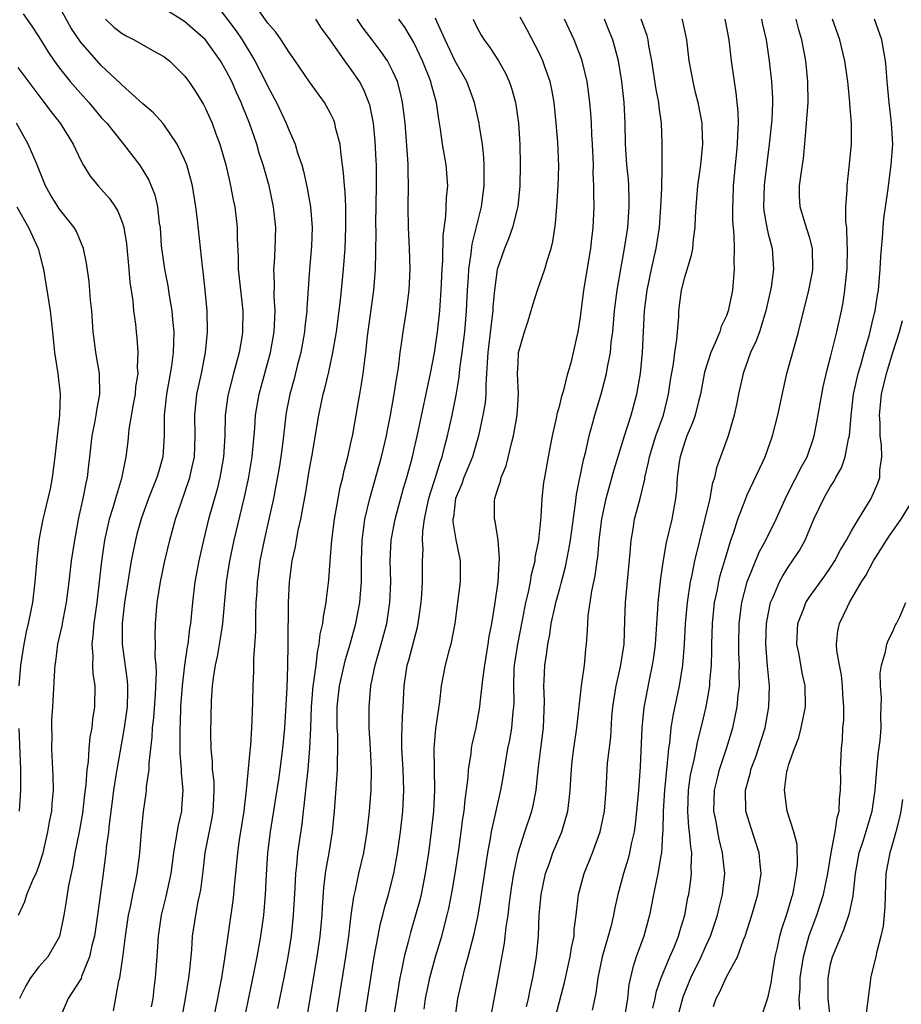
# Model space of a CAD drawing. Units: inches. Extents: x 2661000 to 2664000, y 1560000 to 1561272.
# Drawn here: x 2662121 to 2662206, y 1561052 to 1561147 of the extents above; entities that cross this region are included whole.
import ezdxf

# ---------------------------------------------------------------- set-up
doc = ezdxf.new("R2010")
doc.units = ezdxf.units.IN
doc.header["$MEASUREMENT"] = 0
doc.layers.add('LD26611560_2ft', color=87, linetype='Continuous')

msp = doc.modelspace()

# ---------------------------------------------------------------- linework, layer by layer
at = {"layer": 'LD26611560_2ft'}
for points, elevation in [([(2662130.187, 1561051.813), (2662130.698, 1561054.697), (2662130.775, 1561055), (2662131.064, 1561056.936), (2662131.333, 1561059), (2662131.628, 1561061), (2662131.804, 1561061.804), (2662132.029, 1561063), (2662132.32, 1561064.32), (2662132.447, 1561065), (2662132.664, 1561066.664), (2662132.704, 1561067), (2662132.868, 1561069), (2662133.06, 1561070.94), (2662133.312, 1561072.688), (2662133.347, 1561073), (2662133.356, 1561073.356), (2662133.594, 1561075), (2662133.596, 1561075.596), (2662133.9, 1561078.1), (2662133.931, 1561079), (2662134.041, 1561079.959), (2662134.2, 1561082.2), (2662134.301, 1561084.301), (2662134.258, 1561085), (2662134.176, 1561085.824), (2662134.204, 1561087), (2662134.18, 1561087.82), (2662134.209, 1561089), (2662134.382, 1561091), (2662134.702, 1561093), (2662135.11, 1561095), (2662135.568, 1561097), (2662136.123, 1561099), (2662137, 1561101.491), (2662137.505, 1561103), (2662137.632, 1561103.632), (2662137.941, 1561105), (2662138.028, 1561107), (2662137.988, 1561109), (2662138.181, 1561111), (2662138.609, 1561113), (2662139.001, 1561115), (2662139.199, 1561117), (2662139.155, 1561119), (2662138.976, 1561121), (2662138.794, 1561122.794), (2662138.727, 1561123.273), (2662138.247, 1561127.753), (2662138.083, 1561129), (2662137.745, 1561131), (2662137.602, 1561131.602), (2662137.207, 1561133), (2662137, 1561133.519), (2662136.3, 1561135), (2662135, 1561136.889), (2662134.905, 1561137), (2662134.009, 1561138.009), (2662133, 1561138.862), (2662131, 1561140.649), (2662130.833, 1561140.833), (2662129, 1561142.55), (2662127, 1561144.826), (2662126.123, 1561146.123), (2662124.7, 1561148.7)], 8746), ([(2662142.322, 1561049), (2662143.718, 1561055.718), (2662143.964, 1561057), (2662144.312, 1561059), (2662144.596, 1561061), (2662144.78, 1561063), (2662144.862, 1561064.862), (2662144.992, 1561067), (2662145.239, 1561069), (2662145.763, 1561072.237), (2662146.035, 1561074.035), (2662146.179, 1561075), (2662146.438, 1561077), (2662146.611, 1561079), (2662146.828, 1561082.828), (2662146.922, 1561084.922), (2662146.952, 1561087), (2662146.972, 1561091), (2662147.055, 1561093), (2662147.314, 1561095), (2662147.631, 1561096.369), (2662147.733, 1561097), (2662147.91, 1561097.91), (2662148.164, 1561099), (2662148.411, 1561100.411), (2662148.605, 1561101.395), (2662149, 1561103.83), (2662149.213, 1561105), (2662149.881, 1561109), (2662150.313, 1561111), (2662150.464, 1561111.536), (2662150.838, 1561113.162), (2662151.227, 1561115), (2662151.565, 1561117), (2662151.841, 1561119), (2662151.95, 1561120.05), (2662152.071, 1561121), (2662152.247, 1561123), (2662152.395, 1561125), (2662152.488, 1561127), (2662152.466, 1561127.534), (2662152.467, 1561129), (2662152.413, 1561130.413), (2662152.339, 1561131), (2662152.264, 1561132.264), (2662152.018, 1561133.982), (2662151.917, 1561135), (2662151.53, 1561136.469), (2662151.422, 1561137), (2662151.307, 1561137.307), (2662151, 1561137.937), (2662150.634, 1561138.634), (2662150.412, 1561139), (2662149, 1561140.987), (2662147.612, 1561143), (2662147, 1561143.857), (2662146.271, 1561145), (2662145.758, 1561145.758), (2662145, 1561146.626), (2662143.315, 1561149)], 8754), ([(2662136.755, 1561051.245), (2662137.093, 1561053), (2662137.405, 1561055), (2662137.466, 1561055.466), (2662137.679, 1561057.679), (2662137.774, 1561059), (2662138.073, 1561061), (2662138.317, 1561062.317), (2662138.47, 1561063), (2662138.55, 1561063.45), (2662138.77, 1561065.23), (2662138.966, 1561067), (2662139.647, 1561070.353), (2662139.755, 1561071), (2662139.8, 1561072.2), (2662139.848, 1561073), (2662139.825, 1561073.825), (2662139.686, 1561075), (2662139.682, 1561075.682), (2662139.556, 1561077), (2662139.532, 1561078.468), (2662139.586, 1561081.586), (2662139.685, 1561083), (2662139.77, 1561083.77), (2662139.964, 1561085), (2662140.157, 1561085.843), (2662140.456, 1561087.544), (2662140.678, 1561089), (2662141.029, 1561093), (2662141.352, 1561095), (2662141.764, 1561097), (2662142.713, 1561101), (2662143.123, 1561102.877), (2662143.484, 1561105), (2662143.738, 1561107.738), (2662143.81, 1561109), (2662144.145, 1561111), (2662145.25, 1561115), (2662145.609, 1561117), (2662145.654, 1561118.346), (2662145.702, 1561119), (2662145.611, 1561120.389), (2662145.634, 1561121.634), (2662145.575, 1561123), (2662145.624, 1561123.624), (2662145.689, 1561125), (2662145.745, 1561127), (2662145.547, 1561129), (2662145.116, 1561131), (2662144.535, 1561133), (2662144.148, 1561134.148), (2662143.919, 1561135), (2662143.242, 1561137), (2662142.586, 1561138.586), (2662142.428, 1561139), (2662141.969, 1561139.969), (2662141.522, 1561141), (2662141, 1561142.036), (2662140.441, 1561143), (2662139, 1561145.01), (2662137, 1561146.784), (2662135, 1561148.034)], 8750), ([(2662140.181, 1561148.181), (2662141.913, 1561145.913), (2662142.519, 1561145), (2662143.74, 1561143), (2662144.777, 1561141), (2662145, 1561140.524), (2662145.831, 1561139), (2662146.762, 1561137), (2662147, 1561136.388), (2662147.609, 1561135), (2662147.839, 1561134.161), (2662148.24, 1561133), (2662148.413, 1561132.413), (2662148.762, 1561130.762), (2662149.082, 1561129), (2662149.253, 1561127), (2662149.195, 1561125.195), (2662149.002, 1561122.998), (2662148.732, 1561119.268), (2662148.73, 1561119), (2662148.554, 1561117.446), (2662148.522, 1561117), (2662148.154, 1561115), (2662147.851, 1561113.851), (2662147.515, 1561112.485), (2662147.103, 1561111), (2662146.757, 1561109.243), (2662146.714, 1561109), (2662146.417, 1561106.417), (2662146.235, 1561105), (2662146.063, 1561103.937), (2662145.768, 1561102.232), (2662145.517, 1561101), (2662145.089, 1561099), (2662144.635, 1561097), (2662144.23, 1561095), (2662144.095, 1561093.905), (2662143.965, 1561093), (2662143.926, 1561092.073), (2662143.85, 1561091), (2662143.797, 1561089.797), (2662143.795, 1561088.205), (2662143.615, 1561085.615), (2662143.609, 1561084.391), (2662143.539, 1561083), (2662143.513, 1561081.513), (2662143.469, 1561080.531), (2662143.428, 1561079), (2662143.312, 1561077.312), (2662143.245, 1561076.755), (2662142.919, 1561073), (2662142.702, 1561071.298), (2662142.685, 1561071), (2662142.247, 1561068.247), (2662142.075, 1561067), (2662141.766, 1561063.766), (2662141.708, 1561063), (2662141.631, 1561062.368), (2662140.838, 1561056.838), (2662140.529, 1561055), (2662140.272, 1561053.728), (2662140.142, 1561053), (2662139.328, 1561049)], 8752), ([(2662121.51, 1561147.51), (2662122.338, 1561146.338), (2662123, 1561145.314), (2662123.878, 1561143.878), (2662124.474, 1561143), (2662125, 1561142.294), (2662126.032, 1561141), (2662127, 1561139.884), (2662127.799, 1561139), (2662129, 1561137.569), (2662129.53, 1561137), (2662131, 1561135.158), (2662131.147, 1561135), (2662132.67, 1561133), (2662133, 1561132.503), (2662133.552, 1561131.552), (2662134.137, 1561130.137), (2662134.408, 1561129), (2662134.567, 1561127.433), (2662134.641, 1561127), (2662134.756, 1561125.245), (2662134.801, 1561124.801), (2662135.061, 1561123), (2662135.388, 1561121.389), (2662135.513, 1561120.486), (2662135.774, 1561119), (2662135.833, 1561118.167), (2662135.957, 1561117), (2662135.95, 1561115.95), (2662135.901, 1561115), (2662135.74, 1561113.74), (2662135.618, 1561113), (2662135.249, 1561111), (2662135.038, 1561109), (2662135.05, 1561107), (2662134.921, 1561105), (2662134.479, 1561103.521), (2662134.338, 1561103), (2662133.947, 1561102.053), (2662133.539, 1561101), (2662132.86, 1561099.14), (2662132.426, 1561097.574), (2662132.278, 1561097), (2662132.053, 1561095.947), (2662131.873, 1561095), (2662131.539, 1561093), (2662131.241, 1561091), (2662131.007, 1561089), (2662131.016, 1561087), (2662131.503, 1561083.503), (2662131.533, 1561083), (2662131.507, 1561082.493), (2662131.474, 1561081), (2662131.199, 1561079), (2662130.495, 1561075), (2662130.41, 1561074.41), (2662130.171, 1561073), (2662130.046, 1561071.953), (2662129.75, 1561069.75), (2662129.689, 1561069), (2662129.486, 1561067.486), (2662129.449, 1561067), (2662129.194, 1561065), (2662128.654, 1561061), (2662128.338, 1561059), (2662128.086, 1561058.086), (2662127.857, 1561057), (2662127.11, 1561055.11), (2662127.061, 1561054.939), (2662127, 1561054.816), (2662125.837, 1561053), (2662124.958, 1561051)], 8744), ([(2662129.402, 1561147), (2662130.223, 1561146.223), (2662131, 1561145.605), (2662131.383, 1561145.383), (2662132.154, 1561145), (2662134.114, 1561143.887), (2662135, 1561143.406), (2662135.537, 1561143), (2662137, 1561141.555), (2662137.411, 1561141), (2662138.039, 1561140.039), (2662138.805, 1561138.806), (2662139, 1561138.427), (2662139.636, 1561137), (2662139.997, 1561136.003), (2662140.386, 1561135), (2662140.95, 1561133), (2662141.326, 1561131.326), (2662141.412, 1561131), (2662141.668, 1561129.668), (2662141.819, 1561129), (2662142.05, 1561127), (2662142.039, 1561125.961), (2662142.141, 1561124.141), (2662142.15, 1561123), (2662142.585, 1561119), (2662142.566, 1561117), (2662142.492, 1561116.492), (2662142.225, 1561115), (2662141.965, 1561113.965), (2662141.694, 1561113), (2662141.175, 1561111), (2662141.151, 1561110.849), (2662140.906, 1561109), (2662140.864, 1561107), (2662140.744, 1561105), (2662140.486, 1561103.514), (2662140.387, 1561103), (2662140.113, 1561101.887), (2662139.285, 1561099), (2662138.8, 1561097), (2662138.365, 1561095), (2662137.984, 1561093), (2662137.748, 1561091), (2662137.569, 1561089), (2662137.478, 1561088.522), (2662137.301, 1561087), (2662137.251, 1561086.749), (2662137, 1561084.993), (2662136.772, 1561083), (2662136.618, 1561081), (2662136.565, 1561079.435), (2662136.535, 1561079), (2662136.557, 1561077.443), (2662136.54, 1561076.54), (2662136.671, 1561075), (2662136.664, 1561074.664), (2662136.826, 1561073), (2662136.718, 1561071.282), (2662136.689, 1561071), (2662136.367, 1561069.633), (2662136.14, 1561068.14), (2662135.924, 1561067), (2662135.669, 1561065), (2662135.205, 1561062.795), (2662134.756, 1561061), (2662134.476, 1561059), (2662134.338, 1561057), (2662134.18, 1561055), (2662134.043, 1561053.957), (2662133.938, 1561053), (2662133.801, 1561052.199)], 8748), ([(2662145.964, 1561052.036), (2662146.55, 1561055), (2662146.925, 1561057), (2662147.244, 1561059), (2662147.451, 1561061), (2662147.598, 1561063.598), (2662147.66, 1561065), (2662147.761, 1561065.761), (2662147.867, 1561067), (2662148.271, 1561069.729), (2662148.413, 1561071), (2662148.49, 1561071.51), (2662148.633, 1561073), (2662148.857, 1561075), (2662149, 1561076.633), (2662149.032, 1561077), (2662149.111, 1561079), (2662149.17, 1561081), (2662149.335, 1561083), (2662149.414, 1561083.414), (2662149.619, 1561085), (2662149.752, 1561086.248), (2662149.931, 1561087), (2662150.02, 1561087.98), (2662150.255, 1561089), (2662150.316, 1561089.684), (2662150.592, 1561091), (2662150.622, 1561091.378), (2662150.849, 1561093.151), (2662150.971, 1561095), (2662151.134, 1561097), (2662151.394, 1561099), (2662151.934, 1561102.066), (2662152.178, 1561103), (2662152.313, 1561103.687), (2662152.678, 1561105), (2662153, 1561106.459), (2662153.141, 1561107.141), (2662153.704, 1561110.296), (2662153.824, 1561111), (2662153.963, 1561111.963), (2662154.145, 1561113), (2662154.283, 1561114.283), (2662154.39, 1561115), (2662154.569, 1561116.569), (2662155.177, 1561121), (2662155.313, 1561123), (2662155.356, 1561124.644), (2662155.372, 1561126.628), (2662155.356, 1561127.356), (2662155.412, 1561131), (2662155.407, 1561133), (2662155.391, 1561133.391), (2662155.287, 1561135.287), (2662155.122, 1561137), (2662154.767, 1561138.767), (2662154.691, 1561139), (2662154.203, 1561140.203), (2662153.781, 1561141), (2662153, 1561142.165), (2662152.39, 1561143), (2662150.979, 1561145), (2662150.145, 1561146.145), (2662149.607, 1561147)], 8756), ([(2662148.749, 1561051.251), (2662149.064, 1561053), (2662149.738, 1561057), (2662150.017, 1561059), (2662150.191, 1561061), (2662150.225, 1561061.775), (2662150.355, 1561063.645), (2662150.521, 1561065), (2662150.579, 1561065.421), (2662150.876, 1561067), (2662151.21, 1561069), (2662151.396, 1561071), (2662151.57, 1561073.57), (2662151.684, 1561075), (2662151.673, 1561075.673), (2662151.72, 1561077), (2662151.694, 1561078.306), (2662151.653, 1561079), (2662151.648, 1561081), (2662151.88, 1561083), (2662152.457, 1561085.543), (2662152.882, 1561087), (2662153.431, 1561089), (2662153.823, 1561091), (2662153.872, 1561091.872), (2662153.974, 1561093), (2662153.988, 1561094.012), (2662153.972, 1561095), (2662154.039, 1561097), (2662154.216, 1561098.216), (2662154.31, 1561099), (2662154.763, 1561101), (2662155.897, 1561105), (2662156.364, 1561107), (2662156.458, 1561107.542), (2662156.751, 1561109), (2662157.113, 1561111), (2662157.358, 1561112.642), (2662157.519, 1561113.519), (2662157.7, 1561115), (2662157.829, 1561115.829), (2662157.976, 1561117), (2662158.296, 1561119), (2662158.553, 1561121), (2662158.642, 1561123), (2662158.589, 1561125), (2662158.495, 1561127), (2662158.455, 1561129), (2662158.485, 1561131), (2662158.448, 1561132.448), (2662158.454, 1561133), (2662158.428, 1561133.572), (2662158.161, 1561137), (2662158.046, 1561138.045), (2662157.918, 1561139), (2662157.754, 1561139.754), (2662157.426, 1561141), (2662157, 1561141.989), (2662156.477, 1561143), (2662155.874, 1561143.874), (2662154.995, 1561145), (2662154.147, 1561146.147), (2662153.552, 1561147)], 8758), ([(2662151, 1561047.838), (2662152.475, 1561057), (2662152.751, 1561059), (2662152.99, 1561061.01), (2662153.237, 1561062.763), (2662153.394, 1561063.394), (2662153.733, 1561065), (2662154.191, 1561067), (2662154.52, 1561069), (2662154.734, 1561071), (2662154.892, 1561073), (2662154.939, 1561075), (2662154.842, 1561077), (2662154.722, 1561079), (2662154.71, 1561081), (2662154.889, 1561083), (2662155.303, 1561085), (2662155.88, 1561087), (2662156.41, 1561089), (2662156.709, 1561091), (2662156.78, 1561093), (2662156.743, 1561095), (2662156.829, 1561097), (2662156.851, 1561097.149), (2662157.201, 1561099), (2662158.024, 1561101.976), (2662158.336, 1561103), (2662158.876, 1561105), (2662159.423, 1561107.423), (2662160.597, 1561113), (2662160.982, 1561114.982), (2662161.285, 1561117), (2662161.507, 1561119), (2662161.531, 1561119.531), (2662161.636, 1561121), (2662161.722, 1561123), (2662161.787, 1561123.787), (2662161.813, 1561126.187), (2662162.085, 1561128.085), (2662162.145, 1561129.855), (2662162.25, 1561131), (2662162.093, 1561133), (2662161.759, 1561135), (2662161.564, 1561136.436), (2662161.395, 1561137.395), (2662161.163, 1561139), (2662160.695, 1561140.695), (2662160.627, 1561141), (2662159.846, 1561143), (2662159, 1561144.744), (2662158.154, 1561146.153), (2662157.567, 1561147)], 8760), ([(2662153.932, 1561049), (2662155.202, 1561057), (2662155.797, 1561060.203), (2662156.017, 1561061), (2662156.207, 1561061.793), (2662156.572, 1561063), (2662157.084, 1561065), (2662157.438, 1561067), (2662157.716, 1561069), (2662157.937, 1561071), (2662158.05, 1561073), (2662158.004, 1561074.004), (2662157.982, 1561075), (2662157.857, 1561077), (2662157.846, 1561078.154), (2662157.913, 1561080.087), (2662157.987, 1561081), (2662158.068, 1561083), (2662158.363, 1561085), (2662158.508, 1561085.492), (2662159.354, 1561088.646), (2662159.427, 1561089), (2662159.704, 1561091), (2662159.769, 1561091.769), (2662159.836, 1561093), (2662159.842, 1561095), (2662159.883, 1561096.116), (2662159.836, 1561097), (2662159.854, 1561097.854), (2662160.022, 1561099), (2662160.274, 1561100.273), (2662160.447, 1561101), (2662160.563, 1561101.437), (2662161.07, 1561103), (2662161.514, 1561104.486), (2662161.717, 1561105), (2662161.966, 1561106.033), (2662162.236, 1561107), (2662162.676, 1561109), (2662163.074, 1561110.926), (2662163.363, 1561112.637), (2662163.429, 1561113.429), (2662163.647, 1561115), (2662163.899, 1561117), (2662164.066, 1561119), (2662164.142, 1561121), (2662164.235, 1561122.235), (2662164.273, 1561123), (2662164.507, 1561124.507), (2662164.593, 1561125.407), (2662165.489, 1561129), (2662165.75, 1561131), (2662165.767, 1561131.767), (2662165.756, 1561133), (2662165.726, 1561133.726), (2662165.582, 1561135), (2662165.314, 1561136.687), (2662165.277, 1561137), (2662164.835, 1561139), (2662164.089, 1561141), (2662162.963, 1561142.963), (2662161.996, 1561145), (2662161.214, 1561146.786), (2662161.093, 1561147.093)], 8762), ([(2662164.682, 1561147), (2662165, 1561146.298), (2662165.461, 1561145.461), (2662165.742, 1561145), (2662166.281, 1561144.281), (2662167.135, 1561143), (2662167.808, 1561141.808), (2662168.166, 1561141), (2662168.38, 1561140.38), (2662168.749, 1561139), (2662168.792, 1561138.792), (2662169.052, 1561137), (2662169.177, 1561135), (2662169.204, 1561133), (2662169.164, 1561131), (2662168.979, 1561129.022), (2662168.478, 1561127), (2662168.089, 1561125.911), (2662167.708, 1561125), (2662167, 1561122.974), (2662166.73, 1561121), (2662166.587, 1561119.413), (2662166.571, 1561119), (2662166.53, 1561118.53), (2662166.103, 1561115), (2662166.024, 1561114.024), (2662165.991, 1561113), (2662165.902, 1561111.902), (2662165.908, 1561111), (2662165.835, 1561110.165), (2662165.638, 1561109), (2662165.213, 1561107), (2662164.634, 1561105), (2662164.165, 1561103.835), (2662163.809, 1561103), (2662163.599, 1561102.401), (2662162.987, 1561101), (2662162.798, 1561099.202), (2662162.757, 1561099), (2662162.752, 1561098.752), (2662163.028, 1561097.028), (2662163.436, 1561095), (2662163.457, 1561093), (2662163.208, 1561091), (2662162.925, 1561089), (2662162.551, 1561087), (2662162.363, 1561086.363), (2662162.017, 1561085), (2662161.623, 1561083), (2662161.475, 1561081.475), (2662161.092, 1561078.908), (2662160.913, 1561077), (2662160.994, 1561073), (2662160.89, 1561071), (2662160.668, 1561069), (2662160.395, 1561067), (2662160.087, 1561065), (2662159.696, 1561063), (2662159.565, 1561062.435), (2662159.174, 1561061), (2662158.667, 1561059.333), (2662158.449, 1561058.45), (2662158.063, 1561057), (2662157.843, 1561055.843), (2662157.655, 1561055), (2662157.007, 1561051)], 8764), ([(2662160.001, 1561051.999), (2662160.136, 1561053), (2662160.27, 1561053.73), (2662160.536, 1561055), (2662161.076, 1561057), (2662161.677, 1561059), (2662162.215, 1561061), (2662162.363, 1561061.637), (2662162.692, 1561063.308), (2662162.968, 1561065), (2662163.315, 1561067.315), (2662163.553, 1561069), (2662163.71, 1561070.29), (2662163.824, 1561071), (2662163.919, 1561072.081), (2662164.061, 1561073), (2662164.22, 1561074.22), (2662164.263, 1561075), (2662164.504, 1561076.504), (2662164.545, 1561077), (2662164.609, 1561077.391), (2662164.985, 1561079), (2662165.34, 1561081), (2662165.36, 1561081.36), (2662165.609, 1561083.609), (2662165.8, 1561085), (2662166.14, 1561087), (2662166.246, 1561087.754), (2662166.485, 1561089), (2662166.791, 1561090.791), (2662167.094, 1561093), (2662167.185, 1561094.815), (2662167.239, 1561095.239), (2662167.09, 1561097), (2662166.804, 1561098.804), (2662166.741, 1561099), (2662166.75, 1561100.75), (2662166.766, 1561101), (2662167, 1561101.722), (2662167.334, 1561102.666), (2662167.388, 1561103), (2662167.867, 1561104.133), (2662168.397, 1561106.397), (2662168.564, 1561107), (2662168.917, 1561109), (2662169.053, 1561111), (2662168.966, 1561113), (2662169, 1561113.973), (2662169.058, 1561115), (2662169.625, 1561117), (2662169.959, 1561118.041), (2662170.417, 1561119.583), (2662170.88, 1561121), (2662171.581, 1561123), (2662171.79, 1561123.79), (2662172.18, 1561125), (2662172.356, 1561125.644), (2662172.609, 1561127.391), (2662172.729, 1561129), (2662172.852, 1561131), (2662172.902, 1561132.902), (2662172.807, 1561135.193), (2662172.661, 1561137), (2662172.461, 1561139), (2662172.247, 1561140.247), (2662172.087, 1561141), (2662171.578, 1561142.421), (2662171.388, 1561143), (2662171, 1561143.823), (2662169.91, 1561145.91), (2662169.2, 1561147.201)], 8766), ([(2662162.666, 1561049), (2662163.209, 1561053), (2662163.896, 1561055.896), (2662164.213, 1561057), (2662164.782, 1561059.218), (2662165.161, 1561061), (2662165.437, 1561062.563), (2662166.109, 1561067), (2662166.371, 1561068.37), (2662166.47, 1561069), (2662167.358, 1561073), (2662167.601, 1561074.399), (2662167.819, 1561075.82), (2662168.033, 1561077), (2662168.201, 1561077.799), (2662168.422, 1561079), (2662168.548, 1561080.547), (2662168.606, 1561081), (2662168.623, 1561081.377), (2662168.585, 1561083), (2662168.646, 1561084.646), (2662168.673, 1561085), (2662168.986, 1561087.013), (2662169.477, 1561089.477), (2662169.763, 1561091), (2662170.007, 1561092.007), (2662170.19, 1561093), (2662170.294, 1561093.706), (2662170.632, 1561095), (2662170.661, 1561095.339), (2662171.003, 1561097), (2662171.22, 1561099.22), (2662171.321, 1561101), (2662171.486, 1561102.514), (2662171.559, 1561103), (2662171.921, 1561105), (2662172.322, 1561107), (2662172.698, 1561108.698), (2662172.786, 1561109.214), (2662173, 1561109.958), (2662173.201, 1561110.799), (2662173.386, 1561111.386), (2662173.796, 1561113), (2662174.129, 1561114.129), (2662174.339, 1561115), (2662174.777, 1561117), (2662175, 1561118.381), (2662175.333, 1561121), (2662175.989, 1561125), (2662176.077, 1561125.923), (2662176.214, 1561127), (2662176.296, 1561129), (2662176.273, 1561130.273), (2662176.29, 1561131), (2662176.226, 1561132.226), (2662176.23, 1561133), (2662176.136, 1561135), (2662176.077, 1561135.923), (2662176.038, 1561137), (2662175.978, 1561137.979), (2662175.891, 1561139), (2662175.797, 1561139.797), (2662175.627, 1561141), (2662175.157, 1561143), (2662175, 1561143.446), (2662174.399, 1561145), (2662173.453, 1561147)], 8768), ([(2662166.449, 1561051.551), (2662167, 1561054.478), (2662167.691, 1561058.309), (2662167.855, 1561059.855), (2662168.044, 1561061), (2662168.181, 1561062.181), (2662168.39, 1561063.61), (2662168.601, 1561065), (2662169, 1561066.989), (2662169.64, 1561069), (2662170.324, 1561071), (2662170.457, 1561071.543), (2662170.744, 1561073), (2662170.938, 1561074.938), (2662171.178, 1561077), (2662171.438, 1561079), (2662171.546, 1561081.546), (2662171.485, 1561083), (2662171.517, 1561083.517), (2662171.568, 1561085), (2662171.773, 1561086.227), (2662171.849, 1561087), (2662172.056, 1561087.945), (2662172.194, 1561089), (2662172.521, 1561090.521), (2662172.633, 1561091), (2662173, 1561092.365), (2662173.147, 1561092.853), (2662173.558, 1561094.442), (2662173.885, 1561096.115), (2662174.027, 1561097), (2662174.51, 1561100.51), (2662174.608, 1561101.392), (2662175.283, 1561104.717), (2662175.501, 1561105.501), (2662175.841, 1561107), (2662176.162, 1561108.162), (2662176.369, 1561109), (2662177, 1561111.146), (2662177.501, 1561113), (2662177.588, 1561113.588), (2662177.875, 1561115), (2662177.953, 1561115.953), (2662178.087, 1561117), (2662178.27, 1561119), (2662178.531, 1561121), (2662178.869, 1561123), (2662179.236, 1561125), (2662179.539, 1561127), (2662179.679, 1561129), (2662179.675, 1561129.675), (2662179.634, 1561131), (2662179.593, 1561131.593), (2662179.456, 1561133), (2662179.317, 1561135), (2662179.292, 1561137), (2662179.204, 1561139), (2662178.976, 1561141), (2662178.633, 1561143), (2662178.303, 1561144.303), (2662178.096, 1561145), (2662177.789, 1561145.789), (2662177.286, 1561147)], 8770), ([(2662169.805, 1561052.195), (2662170.003, 1561053), (2662170.153, 1561053.847), (2662170.432, 1561055), (2662170.786, 1561057), (2662170.979, 1561059.021), (2662171.046, 1561061), (2662171.207, 1561063), (2662171.628, 1561065), (2662172.007, 1561066.007), (2662172.351, 1561067), (2662173.194, 1561069), (2662173.771, 1561071), (2662173.923, 1561072.077), (2662174.004, 1561073), (2662174.057, 1561074.057), (2662174.124, 1561075), (2662174.208, 1561075.792), (2662174.35, 1561077), (2662174.63, 1561079), (2662175.092, 1561083), (2662175.373, 1561085), (2662175.503, 1561086.497), (2662175.572, 1561087), (2662175.677, 1561088.323), (2662175.697, 1561089), (2662175.746, 1561089.746), (2662176.101, 1561092.101), (2662176.419, 1561093.581), (2662176.601, 1561095), (2662176.658, 1561095.342), (2662176.804, 1561097), (2662177.039, 1561099), (2662177.454, 1561101), (2662178.222, 1561103.778), (2662179.206, 1561107), (2662179.861, 1561109), (2662180.408, 1561111), (2662180.759, 1561113), (2662180.961, 1561115), (2662181.14, 1561119), (2662181.404, 1561121), (2662181.818, 1561123), (2662182.266, 1561125), (2662182.576, 1561127), (2662182.716, 1561129), (2662182.792, 1561130.792), (2662182.844, 1561132.844), (2662182.821, 1561133.178), (2662182.833, 1561135.167), (2662182.771, 1561137), (2662182.546, 1561138.546), (2662182.514, 1561139), (2662182.255, 1561140.254), (2662181.834, 1561143), (2662181.558, 1561144.442), (2662181.483, 1561145), (2662181.384, 1561145.384), (2662180.81, 1561147)], 8772), ([(2662172.615, 1561051.385), (2662173.464, 1561054.536), (2662174.006, 1561057), (2662174.122, 1561057.878), (2662174.381, 1561059), (2662174.399, 1561059.601), (2662174.597, 1561061), (2662174.81, 1561063), (2662175.349, 1561065), (2662176.156, 1561067), (2662176.875, 1561069), (2662177.294, 1561071), (2662177.45, 1561073), (2662177.553, 1561075), (2662177.6, 1561075.6), (2662177.896, 1561078.104), (2662178.017, 1561080.017), (2662178.112, 1561081), (2662178.424, 1561083), (2662178.834, 1561084.834), (2662179.178, 1561087), (2662179.259, 1561089.259), (2662179.302, 1561091), (2662179.776, 1561095.777), (2662179.846, 1561097), (2662180.043, 1561098.043), (2662180.185, 1561099), (2662180.72, 1561101), (2662181.164, 1561102.836), (2662181.181, 1561103), (2662181.528, 1561104.472), (2662181.608, 1561105), (2662182.23, 1561107), (2662182.949, 1561109), (2662183.449, 1561111), (2662183.647, 1561112.353), (2662183.921, 1561113.921), (2662184.051, 1561115), (2662184.248, 1561116.248), (2662184.297, 1561117), (2662184.42, 1561118.42), (2662184.441, 1561119), (2662184.7, 1561121), (2662185, 1561122.235), (2662185.658, 1561124.342), (2662185.77, 1561125), (2662185.841, 1561125.841), (2662186.011, 1561127), (2662186.045, 1561128.045), (2662186.105, 1561129), (2662186.274, 1561131), (2662186.542, 1561133), (2662186.743, 1561135), (2662186.687, 1561136.687), (2662186.672, 1561137), (2662186.293, 1561139), (2662186.041, 1561139.959), (2662185.795, 1561141), (2662185.441, 1561143), (2662185.218, 1561145), (2662184.808, 1561146.808), (2662184.748, 1561147)], 8774), ([(2662188.849, 1561147), (2662189.236, 1561145), (2662189.46, 1561143), (2662189.732, 1561141), (2662189.914, 1561139.914), (2662190.109, 1561138.109), (2662190.136, 1561137), (2662190.059, 1561135.942), (2662190.046, 1561135), (2662189.946, 1561133.946), (2662189.836, 1561133), (2662189.652, 1561131), (2662189.605, 1561129.605), (2662189.588, 1561129), (2662189.6, 1561127.6), (2662189.644, 1561127), (2662189.725, 1561126.275), (2662189.741, 1561125), (2662189.71, 1561123.71), (2662189.752, 1561123), (2662189.587, 1561121), (2662189.478, 1561120.522), (2662189.182, 1561119), (2662189, 1561118.524), (2662188.498, 1561117.502), (2662188.365, 1561117), (2662187.935, 1561115.935), (2662187.493, 1561115), (2662186.899, 1561113.102), (2662186.503, 1561111), (2662186.318, 1561110.318), (2662186.001, 1561109), (2662185.753, 1561108.247), (2662185.204, 1561107), (2662185, 1561106.44), (2662184.558, 1561105), (2662184.474, 1561104.474), (2662184.285, 1561103), (2662184.207, 1561101.794), (2662184.119, 1561101), (2662183.759, 1561099), (2662183.232, 1561096.768), (2662182.922, 1561095.078), (2662182.665, 1561093.336), (2662182.421, 1561091), (2662182.397, 1561090.397), (2662182.172, 1561087), (2662182.04, 1561085.96), (2662181.89, 1561085), (2662181.58, 1561083.58), (2662181.074, 1561080.926), (2662180.897, 1561079), (2662180.728, 1561075.272), (2662180.564, 1561073), (2662180.388, 1561071), (2662180.257, 1561069.743), (2662180.137, 1561069), (2662179.864, 1561067.864), (2662179.708, 1561067), (2662179.563, 1561066.437), (2662179.111, 1561065), (2662178.572, 1561063), (2662178.292, 1561061.708), (2662178.169, 1561061), (2662177.901, 1561059.901), (2662177.658, 1561059), (2662177.072, 1561057), (2662176.675, 1561055), (2662176.482, 1561053.518), (2662176.125, 1561051.875)], 8776), ([(2662192.382, 1561147), (2662192.481, 1561146.481), (2662192.816, 1561145), (2662193.097, 1561143), (2662193.323, 1561141), (2662193.415, 1561139.415), (2662193.419, 1561139), (2662193.35, 1561137.35), (2662193.12, 1561135), (2662192.644, 1561131.356), (2662192.61, 1561131), (2662192.566, 1561129), (2662192.592, 1561128.592), (2662192.867, 1561127), (2662193, 1561126.409), (2662193.389, 1561125), (2662193.521, 1561123), (2662193.284, 1561121.284), (2662192.801, 1561119), (2662192.691, 1561118.691), (2662192.162, 1561117), (2662191.861, 1561116.139), (2662191.3, 1561115), (2662190.596, 1561113), (2662190.167, 1561111), (2662189.982, 1561110.019), (2662189.756, 1561109), (2662189.169, 1561107), (2662188.055, 1561103.945), (2662187.858, 1561103), (2662187.625, 1561102.376), (2662187.398, 1561101), (2662186.905, 1561098.905), (2662185.943, 1561095), (2662185.683, 1561093.683), (2662185.519, 1561093), (2662185.223, 1561091), (2662185.054, 1561089), (2662184.95, 1561087), (2662184.79, 1561085), (2662184.473, 1561083), (2662183.863, 1561080.137), (2662183.68, 1561079), (2662183.525, 1561077.525), (2662183.432, 1561077), (2662183.286, 1561075.286), (2662183.24, 1561075), (2662183.057, 1561073), (2662182.934, 1561071), (2662182.906, 1561069.094), (2662182.878, 1561068.878), (2662182.784, 1561067), (2662182.715, 1561066.716), (2662182.425, 1561065), (2662182.246, 1561064.246), (2662181.992, 1561063), (2662181.626, 1561061), (2662181.09, 1561059), (2662180.356, 1561057), (2662180.006, 1561055.993), (2662179.647, 1561054.353), (2662179.493, 1561053), (2662179.236, 1561051.237)], 8778), ([(2662181.931, 1561052.069), (2662182.156, 1561053), (2662182.295, 1561053.705), (2662182.742, 1561055), (2662183.572, 1561057), (2662184.014, 1561058.014), (2662184.413, 1561059), (2662184.531, 1561059.469), (2662185.009, 1561061), (2662185.31, 1561062.69), (2662185.38, 1561063), (2662185.589, 1561064.411), (2662185.654, 1561065), (2662185.617, 1561065.617), (2662185.681, 1561067), (2662185.573, 1561067.573), (2662185.465, 1561069), (2662185.407, 1561069.407), (2662185.293, 1561071), (2662185.374, 1561073), (2662185.567, 1561074.433), (2662185.684, 1561075), (2662185.921, 1561075.922), (2662186.26, 1561077.74), (2662186.591, 1561079), (2662187.044, 1561081), (2662187.402, 1561083), (2662187.421, 1561083.42), (2662187.568, 1561085), (2662187.604, 1561086.396), (2662187.596, 1561087), (2662187.656, 1561089), (2662187.863, 1561091), (2662188.1, 1561092.1), (2662188.266, 1561093), (2662188.406, 1561093.594), (2662189, 1561095.599), (2662189.44, 1561097), (2662189.678, 1561097.678), (2662190.089, 1561099), (2662190.852, 1561101), (2662191, 1561101.347), (2662192.503, 1561104.503), (2662192.726, 1561105), (2662193.435, 1561107), (2662193.929, 1561109), (2662194.469, 1561111.531), (2662194.815, 1561113), (2662195.49, 1561115.49), (2662195.923, 1561117), (2662196.917, 1561121), (2662197.268, 1561122.733), (2662197.307, 1561123), (2662197.268, 1561125), (2662197, 1561125.991), (2662196.53, 1561127.47), (2662196.067, 1561129), (2662196.029, 1561130.029), (2662196.021, 1561131), (2662196.164, 1561132.164), (2662196.389, 1561133.611), (2662196.576, 1561135.424), (2662196.84, 1561139), (2662196.827, 1561141), (2662196.618, 1561143), (2662196.249, 1561145), (2662195.967, 1561145.967), (2662195.71, 1561147)], 8780), ([(2662184.267, 1561051), (2662184.838, 1561053.162), (2662185.595, 1561055), (2662186.566, 1561057), (2662187, 1561057.978), (2662187.479, 1561059), (2662188.145, 1561061), (2662188.297, 1561061.703), (2662188.632, 1561063), (2662188.845, 1561065), (2662188.659, 1561066.659), (2662188.639, 1561067), (2662188.302, 1561068.302), (2662188.168, 1561069), (2662188.008, 1561069.992), (2662187.808, 1561071), (2662187.869, 1561073), (2662188.158, 1561074.158), (2662188.349, 1561075), (2662189.012, 1561077), (2662189.61, 1561079), (2662190.031, 1561081), (2662190.129, 1561082.129), (2662190.249, 1561083), (2662190.225, 1561084.225), (2662190.256, 1561085), (2662190.202, 1561086.201), (2662190.19, 1561087), (2662190.233, 1561089), (2662190.487, 1561091), (2662191.006, 1561092.994), (2662192.161, 1561095.839), (2662192.798, 1561097), (2662193.764, 1561099), (2662194.775, 1561101.225), (2662195, 1561101.634), (2662195.448, 1561102.551), (2662195.704, 1561103), (2662196.123, 1561103.877), (2662196.742, 1561105), (2662197.319, 1561106.681), (2662197.415, 1561107), (2662197.687, 1561108.314), (2662198.147, 1561111), (2662198.289, 1561111.711), (2662198.663, 1561113.338), (2662199, 1561114.545), (2662199.604, 1561117), (2662200.033, 1561119), (2662200.192, 1561119.807), (2662200.38, 1561121), (2662200.53, 1561122.53), (2662200.594, 1561123), (2662200.633, 1561125), (2662200.578, 1561125.422), (2662200.545, 1561127), (2662200.477, 1561127.523), (2662200.479, 1561129), (2662200.582, 1561130.582), (2662200.58, 1561131), (2662200.792, 1561132.792), (2662201.005, 1561135), (2662200.997, 1561137), (2662200.856, 1561138.856), (2662200.857, 1561139), (2662200.686, 1561140.686), (2662200.671, 1561141), (2662200.381, 1561143), (2662199.9, 1561145), (2662199.18, 1561147)], 8782), ([(2662187.768, 1561052.232), (2662188.017, 1561053), (2662188.365, 1561053.635), (2662189, 1561055.075), (2662190.059, 1561057), (2662190.64, 1561058.64), (2662190.799, 1561059), (2662191.441, 1561061), (2662192.031, 1561063), (2662192.219, 1561064.219), (2662192.328, 1561065), (2662192.222, 1561066.222), (2662192.132, 1561067), (2662191.365, 1561069.365), (2662190.876, 1561071), (2662190.839, 1561073), (2662191.301, 1561074.699), (2662191.36, 1561075), (2662191.812, 1561076.188), (2662192.086, 1561077), (2662192.718, 1561079), (2662193.088, 1561081), (2662193.131, 1561083), (2662192.948, 1561084.948), (2662192.795, 1561087), (2662192.848, 1561089), (2662193, 1561089.858), (2662193.239, 1561091), (2662193.452, 1561091.452), (2662194.1, 1561093), (2662194.413, 1561093.587), (2662195, 1561094.512), (2662195.35, 1561095), (2662196.007, 1561095.992), (2662196.554, 1561097), (2662197.404, 1561099), (2662198.34, 1561101), (2662198.587, 1561101.413), (2662199, 1561102.157), (2662199.342, 1561102.657), (2662199.515, 1561103), (2662200.049, 1561103.951), (2662200.411, 1561105), (2662200.728, 1561106.728), (2662200.801, 1561107), (2662200.961, 1561108.961), (2662201.202, 1561111), (2662201.642, 1561113), (2662201.922, 1561113.922), (2662202.216, 1561115), (2662202.725, 1561116.725), (2662203, 1561117.848), (2662203.211, 1561118.789), (2662203.274, 1561119), (2662203.502, 1561120.498), (2662203.606, 1561121), (2662203.768, 1561123), (2662203.813, 1561124.187), (2662203.874, 1561125), (2662203.995, 1561125.995), (2662204.049, 1561127), (2662204.12, 1561127.88), (2662204.501, 1561130.501), (2662204.821, 1561133), (2662204.967, 1561135), (2662204.86, 1561137), (2662204.617, 1561139), (2662204.438, 1561141), (2662204.349, 1561142.349), (2662204.277, 1561143), (2662204.106, 1561143.895), (2662203.917, 1561145), (2662203.212, 1561147)], 8784), ([(2662121, 1561142.354), (2662123, 1561139.675), (2662123.291, 1561139.291), (2662123.537, 1561139), (2662124.149, 1561138.15), (2662125.071, 1561137), (2662126.298, 1561135), (2662127, 1561133.505), (2662127.267, 1561133), (2662127.927, 1561131.927), (2662128.695, 1561131), (2662129.781, 1561129.781), (2662130.325, 1561129), (2662130.584, 1561128.584), (2662131, 1561127.52), (2662131.166, 1561127), (2662131.421, 1561125.421), (2662131.66, 1561123), (2662131.756, 1561121.756), (2662132.039, 1561119.961), (2662132.111, 1561119), (2662132.272, 1561117.728), (2662132.338, 1561117), (2662132.413, 1561116.413), (2662132.507, 1561115), (2662132.449, 1561113.551), (2662132.496, 1561113), (2662132.289, 1561111.711), (2662132.243, 1561111), (2662132.061, 1561110.061), (2662131.659, 1561107.659), (2662131.548, 1561106.452), (2662131.371, 1561105), (2662130.928, 1561102.928), (2662130.352, 1561101), (2662130.105, 1561100.105), (2662129.768, 1561099), (2662129.324, 1561097), (2662129.011, 1561094.989), (2662128.562, 1561091), (2662128.282, 1561089), (2662128.202, 1561087.798), (2662128.084, 1561087), (2662128.178, 1561085.822), (2662128.158, 1561085), (2662128.199, 1561084.199), (2662128.374, 1561083), (2662128.359, 1561081), (2662128.175, 1561079.825), (2662128.089, 1561079), (2662127.917, 1561078.083), (2662127.815, 1561077), (2662127.737, 1561075.737), (2662127.622, 1561075), (2662127.53, 1561073.53), (2662127.404, 1561072.596), (2662127.199, 1561070.801), (2662126.867, 1561069), (2662126.47, 1561067), (2662126.268, 1561065.732), (2662125.85, 1561063.85), (2662125.639, 1561062.361), (2662125.417, 1561061), (2662125, 1561058.96), (2662123.871, 1561057), (2662123, 1561056.047), (2662122.224, 1561055), (2662121.762, 1561054.238), (2662121.14, 1561053)], 8742), ([(2662121.058, 1561061), (2662121.677, 1561062.324), (2662121.866, 1561063), (2662122.509, 1561064.509), (2662122.754, 1561065), (2662123, 1561065.71), (2662123.415, 1561067), (2662123.879, 1561069), (2662124.041, 1561069.959), (2662124.249, 1561071), (2662124.296, 1561071.704), (2662124.417, 1561073), (2662124.387, 1561074.387), (2662124.304, 1561076.304), (2662124.25, 1561077), (2662124.276, 1561078.276), (2662124.249, 1561079), (2662124.26, 1561079.74), (2662124.354, 1561081), (2662124.535, 1561084.535), (2662124.58, 1561085), (2662124.646, 1561085.354), (2662124.846, 1561087), (2662125.238, 1561088.762), (2662125.336, 1561089.337), (2662125.671, 1561091), (2662125.928, 1561093), (2662126.154, 1561095), (2662126.45, 1561097), (2662126.859, 1561099.141), (2662127.274, 1561101), (2662127.543, 1561102.457), (2662127.679, 1561103), (2662127.81, 1561104.19), (2662127.919, 1561105), (2662128.138, 1561107), (2662128.421, 1561108.421), (2662128.519, 1561109), (2662128.567, 1561109.433), (2662128.875, 1561111), (2662128.824, 1561113), (2662128.474, 1561115), (2662128.305, 1561116.305), (2662128.234, 1561117), (2662128.087, 1561119), (2662127.957, 1561120.043), (2662127.834, 1561121.834), (2662127.583, 1561123.583), (2662127.286, 1561125), (2662126.612, 1561126.611), (2662126.396, 1561127), (2662125, 1561128.75), (2662124.138, 1561130.138), (2662123.664, 1561131), (2662123, 1561132.598), (2662122.852, 1561133), (2662121.998, 1561135), (2662120.859, 1561137)], 8740), ([(2662120.908, 1561129), (2662122.012, 1561127), (2662122.934, 1561125), (2662123.363, 1561123.363), (2662123.444, 1561123), (2662124.088, 1561119), (2662124.321, 1561117), (2662124.522, 1561115), (2662124.835, 1561113), (2662125.072, 1561111), (2662124.988, 1561108.987), (2662124.758, 1561107), (2662124.556, 1561105), (2662124.295, 1561103), (2662124.089, 1561101.911), (2662123.512, 1561099.512), (2662123.403, 1561099), (2662123.025, 1561097), (2662122.814, 1561095.186), (2662122.656, 1561093.344), (2662122.64, 1561093), (2662122.39, 1561091), (2662122.247, 1561090.247), (2662121.989, 1561089), (2662121.803, 1561088.197), (2662121.566, 1561087), (2662121.263, 1561085), (2662121.095, 1561083)], 8738), ([(2662192.469, 1561051.531), (2662193, 1561053.172), (2662193.315, 1561054.685), (2662193.349, 1561055), (2662193.689, 1561057), (2662193.907, 1561057.907), (2662194.133, 1561059), (2662194.316, 1561059.683), (2662194.768, 1561061), (2662195, 1561061.731), (2662195.282, 1561062.718), (2662195.379, 1561063), (2662195.481, 1561063.481), (2662195.742, 1561065), (2662195.818, 1561065.818), (2662195.779, 1561067.779), (2662195.457, 1561069), (2662194.82, 1561071), (2662194.563, 1561073), (2662194.805, 1561074.804), (2662194.849, 1561075), (2662195, 1561075.489), (2662195.521, 1561077), (2662195.94, 1561078.06), (2662196.171, 1561079), (2662196.59, 1561081), (2662196.574, 1561083), (2662196.277, 1561084.278), (2662195.97, 1561086.03), (2662195.771, 1561087), (2662195.866, 1561089), (2662196.427, 1561090.427), (2662196.624, 1561091), (2662197, 1561091.579), (2662198.435, 1561093.565), (2662199, 1561094.375), (2662199.399, 1561095), (2662199.937, 1561096.063), (2662200.521, 1561097), (2662201, 1561097.877), (2662201.669, 1561099), (2662202.907, 1561101), (2662203.53, 1561102.469), (2662203.714, 1561103), (2662203.714, 1561103.714), (2662203.905, 1561105), (2662203.898, 1561106.102), (2662203.77, 1561107), (2662203.749, 1561108.251), (2662203.687, 1561109), (2662203.882, 1561111), (2662204.36, 1561113), (2662204.978, 1561115), (2662205.618, 1561117), (2662205.918, 1561118.082)], 8786), ([(2662196.042, 1561051.958), (2662195.972, 1561053), (2662196.065, 1561053.935), (2662196.091, 1561055), (2662196.388, 1561057), (2662196.946, 1561059.054), (2662197.69, 1561061), (2662198.328, 1561063), (2662198.723, 1561065), (2662199.05, 1561067), (2662199.443, 1561069), (2662199.618, 1561070.382), (2662199.829, 1561071), (2662199.849, 1561072.151), (2662199.965, 1561073), (2662199.99, 1561073.99), (2662199.96, 1561075), (2662200.034, 1561077), (2662200.138, 1561077.862), (2662200.187, 1561079), (2662200.273, 1561079.727), (2662200.269, 1561081), (2662200.178, 1561082.178), (2662200.158, 1561083), (2662200.038, 1561084.038), (2662199.845, 1561085), (2662199.595, 1561086.405), (2662199.566, 1561087), (2662199.711, 1561088.289), (2662199.858, 1561089), (2662200.61, 1561090.611), (2662200.807, 1561091), (2662201.977, 1561093), (2662202.383, 1561093.617), (2662203.118, 1561095), (2662204.635, 1561097.365), (2662205.779, 1561099), (2662206.997, 1561101)], 8788), ([(2662198.995, 1561051), (2662198.762, 1561053), (2662198.755, 1561055), (2662199, 1561056.3), (2662199.175, 1561057), (2662200.002, 1561059), (2662200.318, 1561059.682), (2662200.815, 1561061.185), (2662201, 1561062.105), (2662201.172, 1561062.828), (2662201.195, 1561063.195), (2662201.395, 1561065), (2662201.743, 1561067), (2662202.118, 1561068.118), (2662202.997, 1561071), (2662203.272, 1561073), (2662203.392, 1561074.608), (2662203.444, 1561075), (2662203.573, 1561076.427), (2662203.753, 1561077.753), (2662203.839, 1561079), (2662203.823, 1561080.178), (2662203.862, 1561081), (2662203.872, 1561081.872), (2662203.791, 1561083), (2662203.766, 1561084.234), (2662203.873, 1561085), (2662204.283, 1561086.283), (2662204.404, 1561087), (2662204.558, 1561087.442), (2662205, 1561088.285), (2662205.206, 1561088.794), (2662205.341, 1561089), (2662205.647, 1561089.647), (2662206.218, 1561091)], 8790), ([(2662121.091, 1561078.909), (2662121.244, 1561075), (2662121.253, 1561073), (2662121.11, 1561071)], 8738), ([(2662205.901, 1561072.099), (2662205.736, 1561071), (2662205.614, 1561070.386), (2662205.262, 1561069), (2662205, 1561068.062), (2662204.671, 1561067), (2662204.316, 1561065), (2662204.21, 1561061.791), (2662204.128, 1561061), (2662204.049, 1561059.951), (2662203.823, 1561059), (2662203.391, 1561057.391), (2662203.349, 1561057), (2662202.825, 1561055), (2662202.817, 1561054.817), (2662202.408, 1561051.592)], 8792)]:
    msp.add_lwpolyline(points, dxfattribs=dict(at, elevation=elevation))

doc.saveas('drawing.dxf')
